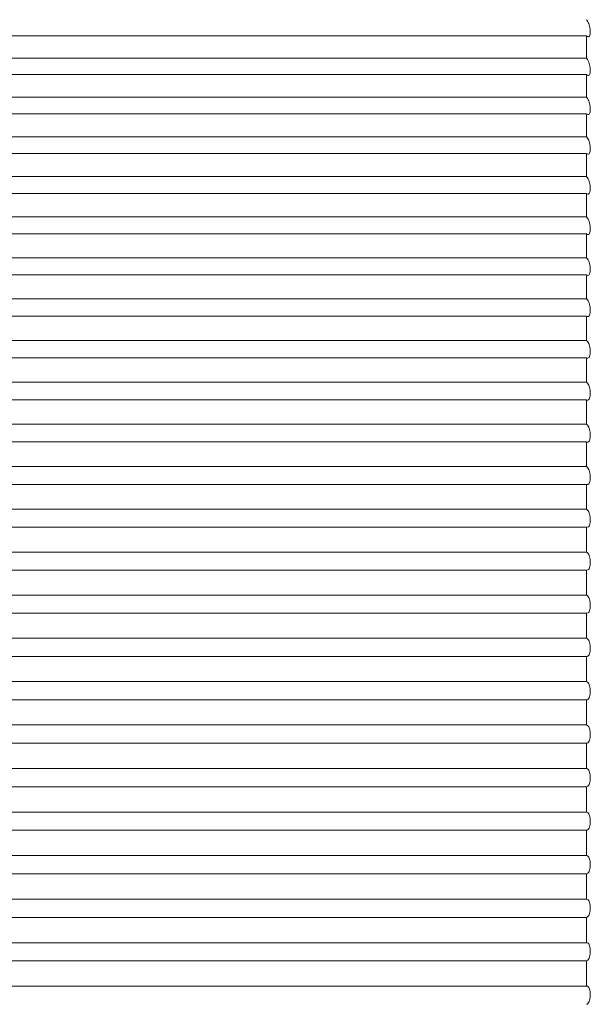
# Paper-space layout '_Back' of a CAD drawing. Units: millimetres. Extents: x -67 to 67, y 0 to 568.
# Drawn here: x -37 to -35, y 191 to 195 of the extents above; entities that cross this region are included whole.
import ezdxf

# ---------------------------------------------------------------- set-up
doc = ezdxf.new("R2010")
doc.units = ezdxf.units.MM

psp = doc.layouts.new('_Back')

# ---------------------------------------------------------------- linework, layer by layer
at = {"color": 7, "linetype": 'Continuous', "lineweight": 15}
for p, q in [((-38.25, 195.1705), (-34.75, 195.1705)), ((-34.75, 195.1705), (-34.75, 195.0668)), ((-34.75, 195.0668), (-38.25, 195.0668)), ((-38.25, 194.9918), (-34.75, 194.9918)), ((-34.75, 194.9918), (-34.75, 194.8868)), ((-34.75, 194.8868), (-38.25, 194.8868)), ((-38.25, 194.8108), (-34.75, 194.8108)), ((-34.75, 194.8108), (-34.75, 194.7046)), ((-34.75, 194.7046), (-38.25, 194.7046)), ((-38.25, 194.6278), (-34.75, 194.6278)), ((-34.75, 194.6278), (-34.75, 194.5203)), ((-34.75, 194.5203), (-38.25, 194.5203)), ((-38.25, 194.4426), (-34.75, 194.4426)), ((-34.75, 194.4426), (-34.75, 194.3341)), ((-34.75, 194.3341), (-38.25, 194.3341)), ((-38.25, 194.2556), (-34.75, 194.2556)), ((-34.75, 194.2556), (-34.75, 194.146)), ((-34.75, 194.146), (-38.25, 194.146)), ((-38.25, 194.0668), (-34.75, 194.0668)), ((-34.75, 194.0668), (-34.75, 193.9562)), ((-34.75, 193.9562), (-38.25, 193.9562)), ((-38.25, 193.8763), (-34.75, 193.8763)), ((-34.75, 193.8763), (-34.75, 193.7648)), ((-34.75, 193.7648), (-38.25, 193.7648)), ((-38.25, 193.6842), (-34.75, 193.6842)), ((-34.75, 193.6842), (-34.75, 193.5719)), ((-34.75, 193.5719), (-38.25, 193.5719)), ((-38.25, 193.4907), (-34.75, 193.4907)), ((-34.75, 193.4907), (-34.75, 193.3776)), ((-34.75, 193.3776), (-38.25, 193.3776)), ((-38.25, 193.2959), (-34.75, 193.2959)), ((-34.75, 193.2959), (-34.75, 193.1821)), ((-34.75, 193.1821), (-38.25, 193.1821)), ((-38.25, 193.1), (-34.75, 193.1)), ((-34.75, 193.1), (-34.75, 192.9855)), ((-34.75, 193.1), (-34.7464, 193.0996)), ((-34.75, 192.9855), (-38.25, 192.9855)), ((-38.25, 192.9029), (-34.75, 192.9029)), ((-34.75, 192.9029), (-34.75, 192.7878)), ((-34.75, 192.9029), (-34.7468, 192.9028)), ((-34.75, 192.7878), (-38.25, 192.7878)), ((-38.25, 192.7049), (-34.75, 192.7049)), ((-34.75, 192.7049), (-34.7472, 192.705)), ((-34.75, 192.7049), (-34.75, 192.5894)), ((-34.75, 192.5894), (-38.25, 192.5894)), ((-38.25, 192.5061), (-34.75, 192.5061)), ((-34.75, 192.5061), (-34.7476, 192.5063)), ((-34.75, 192.5061), (-34.75, 192.3901)), ((-34.75, 192.3901), (-38.25, 192.3901)), ((-38.25, 192.3066), (-34.75, 192.3066)), ((-34.75, 192.3066), (-34.75, 192.1903)), ((-34.75, 192.1903), (-38.25, 192.1903)), ((-38.25, 192.1065), (-34.75, 192.1065)), ((-34.75, 192.1065), (-34.75, 191.9899)), ((-34.75, 191.9899), (-38.25, 191.9899)), ((-38.25, 191.906), (-34.75, 191.906)), ((-34.75, 191.906), (-34.75, 191.7892)), ((-34.75, 191.7892), (-38.25, 191.7892)), ((-38.25, 191.7052), (-34.75, 191.7052)), ((-34.75, 191.7052), (-34.75, 191.5883)), ((-34.75, 191.5883), (-38.25, 191.5883)), ((-38.25, 191.5042), (-34.75, 191.5042)), ((-34.75, 191.5042), (-34.75, 191.3873)), ((-34.75, 191.3873), (-38.25, 191.3873)), ((-38.25, 191.3032), (-34.75, 191.3032)), ((-34.75, 191.3032), (-34.75, 191.1862)), ((-34.75, 191.1862), (-38.25, 191.1862)), ((-38.25, 191.1022), (-34.75, 191.1022)), ((-34.75, 191.1022), (-34.75, 190.9853)), ((-34.75, 190.9853), (-38.25, 190.9853)), ((-38.25, 190.9014), (-34.75, 190.9014)), ((-34.75, 190.9014), (-34.75, 190.7847)), ((-34.75, 190.7847), (-38.25, 190.7847))]:
    psp.add_line(p, q, dxfattribs=at)
for points, knots in [([(-34.75, 195.1705), (-34.7479, 195.1681), (-34.7459, 195.1665), (-34.7439, 195.1658), (-34.742, 195.1652), (-34.7401, 195.1654), (-34.7385, 195.1666), (-34.737, 195.1678), (-34.7357, 195.1699), (-34.7347, 195.1727), (-34.7338, 195.1754), (-34.7332, 195.1788), (-34.7329, 195.1826), (-34.7327, 195.1862), (-34.7327, 195.1903), (-34.733, 195.1946), (-34.7334, 195.1987), (-34.734, 195.2031), (-34.7348, 195.2073), (-34.7356, 195.2117), (-34.7368, 195.2161), (-34.738, 195.2202), (-34.7394, 195.2246), (-34.7409, 195.2287), (-34.7426, 195.2323), (-34.7444, 195.2361), (-34.7463, 195.2395), (-34.7482, 195.2422), (-34.7488, 195.243), (-34.7494, 195.2438), (-34.75, 195.2445)], [0, 0, 0, 0, 0.0000162358, 0.0000162358, 0.0000162358, 0.0000325106, 0.0000325106, 0.0000325106, 0.0000481073, 0.0000481073, 0.0000481073, 0.0000624825, 0.0000624825, 0.0000624825, 0.0000758689, 0.0000758689, 0.0000758689, 0.0000889108, 0.0000889108, 0.0000889108, 0.0001022848, 0.0001022848, 0.0001022848, 0.0001165005, 0.0001165005, 0.0001165005, 0.0001317877, 0.0001317877, 0.0001317877, 0.0001364713, 0.0001364713, 0.0001364713, 0.0001364713]), ([(-34.75, 194.9918), (-34.7479, 194.9895), (-34.7459, 194.9881), (-34.7439, 194.9875), (-34.742, 194.987), (-34.7401, 194.9874), (-34.7385, 194.9887), (-34.737, 194.99), (-34.7357, 194.9922), (-34.7347, 194.9951), (-34.7338, 194.9979), (-34.7332, 195.0014), (-34.7329, 195.0053), (-34.7327, 195.009), (-34.7327, 195.0131), (-34.733, 195.0174), (-34.7334, 195.0215), (-34.734, 195.0259), (-34.7348, 195.0302), (-34.7356, 195.0346), (-34.7368, 195.039), (-34.738, 195.043), (-34.7394, 195.0473), (-34.7409, 195.0514), (-34.7426, 195.0549), (-34.7444, 195.0587), (-34.7463, 195.062), (-34.7482, 195.0646), (-34.7488, 195.0654), (-34.7494, 195.0661), (-34.75, 195.0668)], [0, 0, 0, 0, 0.0000162358, 0.0000162358, 0.0000162358, 0.0000325106, 0.0000325106, 0.0000325106, 0.0000481073, 0.0000481073, 0.0000481073, 0.0000624825, 0.0000624825, 0.0000624825, 0.0000758689, 0.0000758689, 0.0000758689, 0.0000889108, 0.0000889108, 0.0000889108, 0.0001022848, 0.0001022848, 0.0001022848, 0.0001165005, 0.0001165005, 0.0001165005, 0.0001317877, 0.0001317877, 0.0001317877, 0.0001364713, 0.0001364713, 0.0001364713, 0.0001364713]), ([(-34.75, 194.8108), (-34.7479, 194.8087), (-34.7459, 194.8074), (-34.7439, 194.8069), (-34.742, 194.8065), (-34.7401, 194.8071), (-34.7385, 194.8085), (-34.737, 194.8099), (-34.7357, 194.8122), (-34.7347, 194.8153), (-34.7338, 194.8181), (-34.7332, 194.8217), (-34.7329, 194.8257), (-34.7327, 194.8294), (-34.7327, 194.8336), (-34.733, 194.8379), (-34.7334, 194.8421), (-34.734, 194.8465), (-34.7348, 194.8508), (-34.7356, 194.8552), (-34.7368, 194.8595), (-34.738, 194.8636), (-34.7394, 194.8678), (-34.7409, 194.8718), (-34.7426, 194.8753), (-34.7444, 194.879), (-34.7463, 194.8822), (-34.7482, 194.8847), (-34.7488, 194.8855), (-34.7494, 194.8862), (-34.75, 194.8868)], [0, 0, 0, 0, 0.0000162358, 0.0000162358, 0.0000162358, 0.0000325106, 0.0000325106, 0.0000325106, 0.0000481073, 0.0000481073, 0.0000481073, 0.0000624825, 0.0000624825, 0.0000624825, 0.0000758689, 0.0000758689, 0.0000758689, 0.0000889108, 0.0000889108, 0.0000889108, 0.0001022848, 0.0001022848, 0.0001022848, 0.0001165005, 0.0001165005, 0.0001165005, 0.0001317877, 0.0001317877, 0.0001317877, 0.0001364713, 0.0001364713, 0.0001364713, 0.0001364713]), ([(-34.75, 194.6278), (-34.7479, 194.6257), (-34.7459, 194.6245), (-34.7439, 194.6242), (-34.742, 194.6239), (-34.7401, 194.6246), (-34.7385, 194.6262), (-34.737, 194.6277), (-34.7357, 194.6301), (-34.7347, 194.6333), (-34.7338, 194.6362), (-34.7332, 194.6399), (-34.7329, 194.6439), (-34.7327, 194.6477), (-34.7327, 194.652), (-34.733, 194.6563), (-34.7334, 194.6605), (-34.734, 194.6649), (-34.7348, 194.6692), (-34.7356, 194.6736), (-34.7368, 194.6779), (-34.738, 194.6819), (-34.7394, 194.6861), (-34.7409, 194.6901), (-34.7426, 194.6935), (-34.7444, 194.6971), (-34.7463, 194.7002), (-34.7482, 194.7026), (-34.7488, 194.7033), (-34.7494, 194.704), (-34.75, 194.7046)], [0, 0, 0, 0, 0.0000162358, 0.0000162358, 0.0000162358, 0.0000325106, 0.0000325106, 0.0000325106, 0.0000481073, 0.0000481073, 0.0000481073, 0.0000624825, 0.0000624825, 0.0000624825, 0.0000758689, 0.0000758689, 0.0000758689, 0.0000889108, 0.0000889108, 0.0000889108, 0.0001022848, 0.0001022848, 0.0001022848, 0.0001165005, 0.0001165005, 0.0001165005, 0.0001317877, 0.0001317877, 0.0001317877, 0.0001364713, 0.0001364713, 0.0001364713, 0.0001364713]), ([(-34.75, 194.4426), (-34.7479, 194.4407), (-34.7459, 194.4396), (-34.7439, 194.4395), (-34.742, 194.4393), (-34.7401, 194.4401), (-34.7385, 194.4418), (-34.737, 194.4434), (-34.7357, 194.446), (-34.7347, 194.4493), (-34.7338, 194.4523), (-34.7332, 194.456), (-34.7329, 194.4601), (-34.7327, 194.464), (-34.7327, 194.4683), (-34.733, 194.4726), (-34.7334, 194.4769), (-34.734, 194.4813), (-34.7348, 194.4856), (-34.7356, 194.4899), (-34.7368, 194.4942), (-34.738, 194.4982), (-34.7394, 194.5024), (-34.7409, 194.5062), (-34.7426, 194.5096), (-34.7444, 194.5131), (-34.7463, 194.5161), (-34.7482, 194.5184), (-34.7488, 194.5191), (-34.7494, 194.5198), (-34.75, 194.5203)], [0, 0, 0, 0, 0.0000162358, 0.0000162358, 0.0000162358, 0.0000325106, 0.0000325106, 0.0000325106, 0.0000481073, 0.0000481073, 0.0000481073, 0.0000624825, 0.0000624825, 0.0000624825, 0.0000758689, 0.0000758689, 0.0000758689, 0.0000889108, 0.0000889108, 0.0000889108, 0.0001022848, 0.0001022848, 0.0001022848, 0.0001165005, 0.0001165005, 0.0001165005, 0.0001317877, 0.0001317877, 0.0001317877, 0.0001364713, 0.0001364713, 0.0001364713, 0.0001364713]), ([(-34.75, 194.2556), (-34.7479, 194.2538), (-34.7459, 194.2529), (-34.7439, 194.2528), (-34.742, 194.2528), (-34.7401, 194.2537), (-34.7385, 194.2555), (-34.737, 194.2573), (-34.7357, 194.2599), (-34.7347, 194.2633), (-34.7338, 194.2664), (-34.7332, 194.2702), (-34.7329, 194.2744), (-34.7327, 194.2783), (-34.7327, 194.2826), (-34.733, 194.287), (-34.7334, 194.2913), (-34.734, 194.2957), (-34.7348, 194.3), (-34.7356, 194.3043), (-34.7368, 194.3086), (-34.738, 194.3125), (-34.7394, 194.3166), (-34.7409, 194.3205), (-34.7426, 194.3237), (-34.7444, 194.3272), (-34.7463, 194.3301), (-34.7482, 194.3323), (-34.7488, 194.3329), (-34.7494, 194.3335), (-34.75, 194.3341)], [0, 0, 0, 0, 0.0000162358, 0.0000162358, 0.0000162358, 0.0000325106, 0.0000325106, 0.0000325106, 0.0000481073, 0.0000481073, 0.0000481073, 0.0000624825, 0.0000624825, 0.0000624825, 0.0000758689, 0.0000758689, 0.0000758689, 0.0000889108, 0.0000889108, 0.0000889108, 0.0001022848, 0.0001022848, 0.0001022848, 0.0001165005, 0.0001165005, 0.0001165005, 0.0001317877, 0.0001317877, 0.0001317877, 0.0001364713, 0.0001364713, 0.0001364713, 0.0001364713]), ([(-34.75, 194.0668), (-34.7479, 194.0651), (-34.7459, 194.0643), (-34.7439, 194.0644), (-34.742, 194.0645), (-34.7401, 194.0655), (-34.7385, 194.0675), (-34.737, 194.0693), (-34.7357, 194.0721), (-34.7347, 194.0756), (-34.7338, 194.0788), (-34.7332, 194.0827), (-34.7329, 194.0869), (-34.7327, 194.0908), (-34.7327, 194.0952), (-34.733, 194.0996), (-34.7334, 194.1039), (-34.734, 194.1083), (-34.7348, 194.1126), (-34.7356, 194.1169), (-34.7368, 194.1211), (-34.738, 194.125), (-34.7394, 194.1291), (-34.7409, 194.1328), (-34.7426, 194.136), (-34.7444, 194.1394), (-34.7463, 194.1422), (-34.7482, 194.1443), (-34.7488, 194.1449), (-34.7494, 194.1455), (-34.75, 194.146)], [0, 0, 0, 0, 0.0000162358, 0.0000162358, 0.0000162358, 0.0000325106, 0.0000325106, 0.0000325106, 0.0000481073, 0.0000481073, 0.0000481073, 0.0000624825, 0.0000624825, 0.0000624825, 0.0000758689, 0.0000758689, 0.0000758689, 0.0000889108, 0.0000889108, 0.0000889108, 0.0001022848, 0.0001022848, 0.0001022848, 0.0001165005, 0.0001165005, 0.0001165005, 0.0001317877, 0.0001317877, 0.0001317877, 0.0001364713, 0.0001364713, 0.0001364713, 0.0001364713]), ([(-34.75, 193.8763), (-34.7479, 193.8747), (-34.7459, 193.874), (-34.7439, 193.8743), (-34.742, 193.8745), (-34.7401, 193.8756), (-34.7385, 193.8777), (-34.737, 193.8797), (-34.7357, 193.8826), (-34.7347, 193.8861), (-34.7338, 193.8894), (-34.7332, 193.8934), (-34.7329, 193.8977), (-34.7327, 193.9017), (-34.7327, 193.9061), (-34.733, 193.9105), (-34.7334, 193.9148), (-34.734, 193.9192), (-34.7348, 193.9234), (-34.7356, 193.9278), (-34.7368, 193.932), (-34.738, 193.9358), (-34.7394, 193.9398), (-34.7409, 193.9435), (-34.7426, 193.9466), (-34.7444, 193.9499), (-34.7463, 193.9526), (-34.7482, 193.9546), (-34.7488, 193.9552), (-34.7494, 193.9557), (-34.75, 193.9562)], [0, 0, 0, 0, 0.0000162358, 0.0000162358, 0.0000162358, 0.0000325106, 0.0000325106, 0.0000325106, 0.0000481073, 0.0000481073, 0.0000481073, 0.0000624825, 0.0000624825, 0.0000624825, 0.0000758689, 0.0000758689, 0.0000758689, 0.0000889108, 0.0000889108, 0.0000889108, 0.0001022848, 0.0001022848, 0.0001022848, 0.0001165005, 0.0001165005, 0.0001165005, 0.0001317877, 0.0001317877, 0.0001317877, 0.0001364713, 0.0001364713, 0.0001364713, 0.0001364713]), ([(-34.75, 193.6842), (-34.7479, 193.6828), (-34.7459, 193.6822), (-34.7439, 193.6826), (-34.742, 193.6829), (-34.7401, 193.6842), (-34.7385, 193.6864), (-34.737, 193.6885), (-34.7357, 193.6915), (-34.7347, 193.6951), (-34.7338, 193.6985), (-34.7332, 193.7025), (-34.7329, 193.7069), (-34.7327, 193.7109), (-34.7327, 193.7154), (-34.733, 193.7198), (-34.7334, 193.7241), (-34.734, 193.7286), (-34.7348, 193.7327), (-34.7356, 193.7371), (-34.7368, 193.7412), (-34.738, 193.745), (-34.7394, 193.749), (-34.7409, 193.7526), (-34.7426, 193.7556), (-34.7444, 193.7588), (-34.7463, 193.7614), (-34.7482, 193.7633), (-34.7488, 193.7638), (-34.7494, 193.7643), (-34.75, 193.7648)], [0, 0, 0, 0, 0.0000162358, 0.0000162358, 0.0000162358, 0.0000325106, 0.0000325106, 0.0000325106, 0.0000481073, 0.0000481073, 0.0000481073, 0.0000624825, 0.0000624825, 0.0000624825, 0.0000758689, 0.0000758689, 0.0000758689, 0.0000889108, 0.0000889108, 0.0000889108, 0.0001022848, 0.0001022848, 0.0001022848, 0.0001165005, 0.0001165005, 0.0001165005, 0.0001317877, 0.0001317877, 0.0001317877, 0.0001364713, 0.0001364713, 0.0001364713, 0.0001364713]), ([(-34.75, 193.4907), (-34.7479, 193.4894), (-34.7459, 193.489), (-34.7439, 193.4895), (-34.742, 193.4899), (-34.7401, 193.4914), (-34.7385, 193.4937), (-34.737, 193.4959), (-34.7357, 193.499), (-34.7347, 193.5027), (-34.7338, 193.5062), (-34.7332, 193.5103), (-34.7329, 193.5147), (-34.7327, 193.5188), (-34.7327, 193.5232), (-34.733, 193.5277), (-34.7334, 193.532), (-34.734, 193.5364), (-34.7348, 193.5406), (-34.7356, 193.5449), (-34.7368, 193.549), (-34.738, 193.5527), (-34.7394, 193.5566), (-34.7409, 193.5601), (-34.7426, 193.5631), (-34.7444, 193.5662), (-34.7463, 193.5687), (-34.7482, 193.5705), (-34.7488, 193.571), (-34.7494, 193.5715), (-34.75, 193.5719)], [0, 0, 0, 0, 0.0000162358, 0.0000162358, 0.0000162358, 0.0000325106, 0.0000325106, 0.0000325106, 0.0000481073, 0.0000481073, 0.0000481073, 0.0000624825, 0.0000624825, 0.0000624825, 0.0000758689, 0.0000758689, 0.0000758689, 0.0000889108, 0.0000889108, 0.0000889108, 0.0001022848, 0.0001022848, 0.0001022848, 0.0001165005, 0.0001165005, 0.0001165005, 0.0001317877, 0.0001317877, 0.0001317877, 0.0001364713, 0.0001364713, 0.0001364713, 0.0001364713]), ([(-34.75, 193.2959), (-34.7479, 193.2948), (-34.7459, 193.2944), (-34.7439, 193.295), (-34.742, 193.2956), (-34.7401, 193.2972), (-34.7385, 193.2996), (-34.737, 193.3019), (-34.7357, 193.3051), (-34.7347, 193.309), (-34.7338, 193.3125), (-34.7332, 193.3167), (-34.7329, 193.3211), (-34.7327, 193.3252), (-34.7327, 193.3297), (-34.733, 193.3342), (-34.7334, 193.3385), (-34.734, 193.3429), (-34.7348, 193.3471), (-34.7356, 193.3513), (-34.7368, 193.3554), (-34.738, 193.3591), (-34.7394, 193.3629), (-34.7409, 193.3664), (-34.7426, 193.3692), (-34.7444, 193.3723), (-34.7463, 193.3747), (-34.7482, 193.3763), (-34.7488, 193.3768), (-34.7494, 193.3772), (-34.75, 193.3776)], [0, 0, 0, 0, 0.0000162358, 0.0000162358, 0.0000162358, 0.0000325106, 0.0000325106, 0.0000325106, 0.0000481073, 0.0000481073, 0.0000481073, 0.0000624825, 0.0000624825, 0.0000624825, 0.0000758689, 0.0000758689, 0.0000758689, 0.0000889108, 0.0000889108, 0.0000889108, 0.0001022848, 0.0001022848, 0.0001022848, 0.0001165005, 0.0001165005, 0.0001165005, 0.0001317877, 0.0001317877, 0.0001317877, 0.0001364713, 0.0001364713, 0.0001364713, 0.0001364713]), ([(-34.7439, 193.0994), (-34.742, 193.1002), (-34.7401, 193.1018), (-34.7385, 193.1044), (-34.737, 193.1068), (-34.7357, 193.1101), (-34.7347, 193.114), (-34.7338, 193.1176), (-34.7332, 193.1218), (-34.7329, 193.1263), (-34.7327, 193.1305), (-34.7327, 193.135), (-34.733, 193.1395), (-34.7334, 193.1438), (-34.734, 193.1482), (-34.7348, 193.1523), (-34.7356, 193.1566), (-34.7368, 193.1606), (-34.738, 193.1642), (-34.7394, 193.168), (-34.7409, 193.1714), (-34.7426, 193.1741), (-34.7444, 193.1771), (-34.7463, 193.1794), (-34.7482, 193.1809), (-34.7488, 193.1814), (-34.7494, 193.1818), (-34.75, 193.1821)], [0.0000162358, 0.0000162358, 0.0000162358, 0.0000162358, 0.0000325106, 0.0000325106, 0.0000325106, 0.0000481073, 0.0000481073, 0.0000481073, 0.0000624825, 0.0000624825, 0.0000624825, 0.0000758689, 0.0000758689, 0.0000758689, 0.0000889108, 0.0000889108, 0.0000889108, 0.0001022848, 0.0001022848, 0.0001022848, 0.0001165005, 0.0001165005, 0.0001165005, 0.0001317877, 0.0001317877, 0.0001317877, 0.0001364713, 0.0001364713, 0.0001364713, 0.0001364713]), ([(-34.7439, 192.9028), (-34.742, 192.9036), (-34.7401, 192.9054), (-34.7385, 192.9081), (-34.737, 192.9106), (-34.7357, 192.914), (-34.7347, 192.918), (-34.7338, 192.9217), (-34.7332, 192.926), (-34.7329, 192.9305), (-34.7327, 192.9347), (-34.7327, 192.9392), (-34.733, 192.9437), (-34.7334, 192.948), (-34.734, 192.9524), (-34.7348, 192.9565), (-34.7356, 192.9607), (-34.7368, 192.9647), (-34.738, 192.9682), (-34.7394, 192.972), (-34.7409, 192.9753), (-34.7426, 192.9779), (-34.7444, 192.9808), (-34.7463, 192.983), (-34.7482, 192.9844), (-34.7488, 192.9848), (-34.7494, 192.9852), (-34.75, 192.9855)], [0.0000162358, 0.0000162358, 0.0000162358, 0.0000162358, 0.0000325106, 0.0000325106, 0.0000325106, 0.0000481073, 0.0000481073, 0.0000481073, 0.0000624825, 0.0000624825, 0.0000624825, 0.0000758689, 0.0000758689, 0.0000758689, 0.0000889108, 0.0000889108, 0.0000889108, 0.0001022848, 0.0001022848, 0.0001022848, 0.0001165005, 0.0001165005, 0.0001165005, 0.0001317877, 0.0001317877, 0.0001317877, 0.0001364713, 0.0001364713, 0.0001364713, 0.0001364713]), ([(-34.7439, 192.7051), (-34.742, 192.7061), (-34.7401, 192.708), (-34.7385, 192.7108), (-34.737, 192.7134), (-34.7357, 192.7169), (-34.7347, 192.721), (-34.7338, 192.7248), (-34.7332, 192.7291), (-34.7329, 192.7337), (-34.7327, 192.7379), (-34.7327, 192.7425), (-34.733, 192.7469), (-34.7334, 192.7513), (-34.734, 192.7557), (-34.7348, 192.7597), (-34.7356, 192.7639), (-34.7368, 192.7678), (-34.738, 192.7713), (-34.7394, 192.775), (-34.7409, 192.7782), (-34.7426, 192.7807), (-34.7444, 192.7835), (-34.7463, 192.7856), (-34.7482, 192.7869), (-34.7488, 192.7873), (-34.7494, 192.7876), (-34.75, 192.7878)], [0.0000162358, 0.0000162358, 0.0000162358, 0.0000162358, 0.0000325106, 0.0000325106, 0.0000325106, 0.0000481073, 0.0000481073, 0.0000481073, 0.0000624825, 0.0000624825, 0.0000624825, 0.0000758689, 0.0000758689, 0.0000758689, 0.0000889108, 0.0000889108, 0.0000889108, 0.0001022848, 0.0001022848, 0.0001022848, 0.0001165005, 0.0001165005, 0.0001165005, 0.0001317877, 0.0001317877, 0.0001317877, 0.0001364713, 0.0001364713, 0.0001364713, 0.0001364713]), ([(-34.7439, 192.5067), (-34.742, 192.5078), (-34.7401, 192.5099), (-34.7385, 192.5127), (-34.737, 192.5155), (-34.7357, 192.5191), (-34.7347, 192.5232), (-34.7338, 192.527), (-34.7332, 192.5314), (-34.7329, 192.536), (-34.7327, 192.5403), (-34.7327, 192.5449), (-34.733, 192.5493), (-34.7334, 192.5537), (-34.734, 192.558), (-34.7348, 192.5621), (-34.7356, 192.5662), (-34.7368, 192.5701), (-34.738, 192.5735), (-34.7394, 192.5771), (-34.7409, 192.5802), (-34.7426, 192.5827), (-34.7444, 192.5854), (-34.7463, 192.5873), (-34.7482, 192.5885), (-34.7488, 192.5889), (-34.7494, 192.5891), (-34.75, 192.5894)], [0.0000162358, 0.0000162358, 0.0000162358, 0.0000162358, 0.0000325106, 0.0000325106, 0.0000325106, 0.0000481073, 0.0000481073, 0.0000481073, 0.0000624825, 0.0000624825, 0.0000624825, 0.0000758689, 0.0000758689, 0.0000758689, 0.0000889108, 0.0000889108, 0.0000889108, 0.0001022848, 0.0001022848, 0.0001022848, 0.0001165005, 0.0001165005, 0.0001165005, 0.0001317877, 0.0001317877, 0.0001317877, 0.0001364713, 0.0001364713, 0.0001364713, 0.0001364713]), ([(-34.75, 192.3066), (-34.7479, 192.306), (-34.7459, 192.3063), (-34.7439, 192.3076), (-34.742, 192.3088), (-34.7401, 192.311), (-34.7385, 192.314), (-34.737, 192.3168), (-34.7357, 192.3205), (-34.7347, 192.3247), (-34.7338, 192.3286), (-34.7332, 192.3331), (-34.7329, 192.3377), (-34.7327, 192.342), (-34.7327, 192.3466), (-34.733, 192.351), (-34.7334, 192.3554), (-34.734, 192.3597), (-34.7348, 192.3637), (-34.7356, 192.3678), (-34.7368, 192.3716), (-34.738, 192.3749), (-34.7394, 192.3785), (-34.7409, 192.3815), (-34.7426, 192.3839), (-34.7444, 192.3865), (-34.7463, 192.3883), (-34.7482, 192.3894), (-34.7488, 192.3897), (-34.7494, 192.3899), (-34.75, 192.3901)], [0, 0, 0, 0, 0.0000162358, 0.0000162358, 0.0000162358, 0.0000325106, 0.0000325106, 0.0000325106, 0.0000481073, 0.0000481073, 0.0000481073, 0.0000624825, 0.0000624825, 0.0000624825, 0.0000758689, 0.0000758689, 0.0000758689, 0.0000889108, 0.0000889108, 0.0000889108, 0.0001022848, 0.0001022848, 0.0001022848, 0.0001165005, 0.0001165005, 0.0001165005, 0.0001317877, 0.0001317877, 0.0001317877, 0.0001364713, 0.0001364713, 0.0001364713, 0.0001364713]), ([(-34.75, 192.1065), (-34.7479, 192.1061), (-34.7459, 192.1065), (-34.7439, 192.1079), (-34.742, 192.1092), (-34.7401, 192.1115), (-34.7385, 192.1146), (-34.737, 192.1176), (-34.7357, 192.1213), (-34.7347, 192.1256), (-34.7338, 192.1296), (-34.7332, 192.1341), (-34.7329, 192.1388), (-34.7327, 192.1431), (-34.7327, 192.1477), (-34.733, 192.1521), (-34.7334, 192.1565), (-34.734, 192.1608), (-34.7348, 192.1647), (-34.7356, 192.1687), (-34.7368, 192.1725), (-34.738, 192.1758), (-34.7394, 192.1792), (-34.7409, 192.1822), (-34.7426, 192.1845), (-34.7444, 192.187), (-34.7463, 192.1887), (-34.7482, 192.1896), (-34.7488, 192.1899), (-34.7494, 192.1901), (-34.75, 192.1903)], [0, 0, 0, 0, 0.0000162358, 0.0000162358, 0.0000162358, 0.0000325106, 0.0000325106, 0.0000325106, 0.0000481073, 0.0000481073, 0.0000481073, 0.0000624825, 0.0000624825, 0.0000624825, 0.0000758689, 0.0000758689, 0.0000758689, 0.0000889108, 0.0000889108, 0.0000889108, 0.0001022848, 0.0001022848, 0.0001022848, 0.0001165005, 0.0001165005, 0.0001165005, 0.0001317877, 0.0001317877, 0.0001317877, 0.0001364713, 0.0001364713, 0.0001364713, 0.0001364713]), ([(-34.75, 191.906), (-34.7479, 191.9057), (-34.7459, 191.9063), (-34.7439, 191.9078), (-34.742, 191.9092), (-34.7401, 191.9116), (-34.7385, 191.9148), (-34.737, 191.9179), (-34.7357, 191.9218), (-34.7347, 191.9261), (-34.7338, 191.9301), (-34.7332, 191.9347), (-34.7329, 191.9394), (-34.7327, 191.9437), (-34.7327, 191.9483), (-34.733, 191.9528), (-34.7334, 191.9571), (-34.734, 191.9613), (-34.7348, 191.9652), (-34.7356, 191.9693), (-34.7368, 191.973), (-34.738, 191.9762), (-34.7394, 191.9795), (-34.7409, 191.9824), (-34.7426, 191.9846), (-34.7444, 191.987), (-34.7463, 191.9886), (-34.7482, 191.9894), (-34.7488, 191.9897), (-34.7494, 191.9898), (-34.75, 191.9899)], [0, 0, 0, 0, 0.0000162358, 0.0000162358, 0.0000162358, 0.0000325106, 0.0000325106, 0.0000325106, 0.0000481073, 0.0000481073, 0.0000481073, 0.0000624825, 0.0000624825, 0.0000624825, 0.0000758689, 0.0000758689, 0.0000758689, 0.0000889108, 0.0000889108, 0.0000889108, 0.0001022848, 0.0001022848, 0.0001022848, 0.0001165005, 0.0001165005, 0.0001165005, 0.0001317877, 0.0001317877, 0.0001317877, 0.0001364713, 0.0001364713, 0.0001364713, 0.0001364713]), ([(-34.75, 191.7052), (-34.7479, 191.705), (-34.7459, 191.7057), (-34.7439, 191.7073), (-34.742, 191.7089), (-34.7401, 191.7114), (-34.7385, 191.7147), (-34.737, 191.7179), (-34.7357, 191.7218), (-34.7347, 191.7263), (-34.7338, 191.7303), (-34.7332, 191.7349), (-34.7329, 191.7396), (-34.7327, 191.744), (-34.7327, 191.7486), (-34.733, 191.753), (-34.7334, 191.7573), (-34.734, 191.7616), (-34.7348, 191.7654), (-34.7356, 191.7694), (-34.7368, 191.7731), (-34.738, 191.7762), (-34.7394, 191.7795), (-34.7409, 191.7823), (-34.7426, 191.7844), (-34.7444, 191.7866), (-34.7463, 191.7881), (-34.7482, 191.7888), (-34.7488, 191.789), (-34.7494, 191.7892), (-34.75, 191.7892)], [0, 0, 0, 0, 0.0000162358, 0.0000162358, 0.0000162358, 0.0000325106, 0.0000325106, 0.0000325106, 0.0000481073, 0.0000481073, 0.0000481073, 0.0000624825, 0.0000624825, 0.0000624825, 0.0000758689, 0.0000758689, 0.0000758689, 0.0000889108, 0.0000889108, 0.0000889108, 0.0001022848, 0.0001022848, 0.0001022848, 0.0001165005, 0.0001165005, 0.0001165005, 0.0001317877, 0.0001317877, 0.0001317877, 0.0001364713, 0.0001364713, 0.0001364713, 0.0001364713]), ([(-34.75, 191.5042), (-34.7479, 191.5041), (-34.7459, 191.505), (-34.7439, 191.5067), (-34.742, 191.5084), (-34.7401, 191.5111), (-34.7385, 191.5144), (-34.737, 191.5177), (-34.7357, 191.5217), (-34.7347, 191.5262), (-34.7338, 191.5303), (-34.7332, 191.535), (-34.7329, 191.5397), (-34.7327, 191.5441), (-34.7327, 191.5487), (-34.733, 191.5531), (-34.7334, 191.5574), (-34.734, 191.5616), (-34.7348, 191.5654), (-34.7356, 191.5693), (-34.7368, 191.5729), (-34.738, 191.576), (-34.7394, 191.5792), (-34.7409, 191.5819), (-34.7426, 191.5839), (-34.7444, 191.586), (-34.7463, 191.5874), (-34.7482, 191.588), (-34.7488, 191.5882), (-34.7494, 191.5883), (-34.75, 191.5883)], [0, 0, 0, 0, 0.0000162358, 0.0000162358, 0.0000162358, 0.0000325106, 0.0000325106, 0.0000325106, 0.0000481073, 0.0000481073, 0.0000481073, 0.0000624825, 0.0000624825, 0.0000624825, 0.0000758689, 0.0000758689, 0.0000758689, 0.0000889108, 0.0000889108, 0.0000889108, 0.0001022848, 0.0001022848, 0.0001022848, 0.0001165005, 0.0001165005, 0.0001165005, 0.0001317877, 0.0001317877, 0.0001317877, 0.0001364713, 0.0001364713, 0.0001364713, 0.0001364713]), ([(-34.75, 191.3032), (-34.7479, 191.3032), (-34.7459, 191.3042), (-34.7439, 191.306), (-34.742, 191.3078), (-34.7401, 191.3106), (-34.7385, 191.3141), (-34.737, 191.3174), (-34.7357, 191.3215), (-34.7347, 191.3261), (-34.7338, 191.3303), (-34.7332, 191.335), (-34.7329, 191.3397), (-34.7327, 191.3441), (-34.7327, 191.3487), (-34.733, 191.3531), (-34.7334, 191.3574), (-34.734, 191.3615), (-34.7348, 191.3653), (-34.7356, 191.3692), (-34.7368, 191.3727), (-34.738, 191.3756), (-34.7394, 191.3788), (-34.7409, 191.3814), (-34.7426, 191.3833), (-34.7444, 191.3853), (-34.7463, 191.3866), (-34.7482, 191.3871), (-34.7488, 191.3872), (-34.7494, 191.3873), (-34.75, 191.3873)], [0, 0, 0, 0, 0.0000162358, 0.0000162358, 0.0000162358, 0.0000325106, 0.0000325106, 0.0000325106, 0.0000481073, 0.0000481073, 0.0000481073, 0.0000624825, 0.0000624825, 0.0000624825, 0.0000758689, 0.0000758689, 0.0000758689, 0.0000889108, 0.0000889108, 0.0000889108, 0.0001022848, 0.0001022848, 0.0001022848, 0.0001165005, 0.0001165005, 0.0001165005, 0.0001317877, 0.0001317877, 0.0001317877, 0.0001364713, 0.0001364713, 0.0001364713, 0.0001364713]), ([(-34.75, 191.1022), (-34.7479, 191.1023), (-34.7459, 191.1034), (-34.7439, 191.1054), (-34.742, 191.1073), (-34.7401, 191.1102), (-34.7385, 191.1138), (-34.737, 191.1172), (-34.7357, 191.1214), (-34.7347, 191.126), (-34.7338, 191.1303), (-34.7332, 191.135), (-34.7329, 191.1397), (-34.7327, 191.1442), (-34.7327, 191.1488), (-34.733, 191.1531), (-34.7334, 191.1574), (-34.734, 191.1615), (-34.7348, 191.1652), (-34.7356, 191.169), (-34.7368, 191.1725), (-34.738, 191.1753), (-34.7394, 191.1784), (-34.7409, 191.1809), (-34.7426, 191.1827), (-34.7444, 191.1846), (-34.7463, 191.1858), (-34.7482, 191.1861), (-34.7488, 191.1862), (-34.7494, 191.1863), (-34.75, 191.1862)], [0, 0, 0, 0, 0.0000162358, 0.0000162358, 0.0000162358, 0.0000325106, 0.0000325106, 0.0000325106, 0.0000481073, 0.0000481073, 0.0000481073, 0.0000624825, 0.0000624825, 0.0000624825, 0.0000758689, 0.0000758689, 0.0000758689, 0.0000889108, 0.0000889108, 0.0000889108, 0.0001022848, 0.0001022848, 0.0001022848, 0.0001165005, 0.0001165005, 0.0001165005, 0.0001317877, 0.0001317877, 0.0001317877, 0.0001364713, 0.0001364713, 0.0001364713, 0.0001364713]), ([(-34.75, 190.9014), (-34.7479, 190.9017), (-34.7459, 190.9029), (-34.7439, 190.905), (-34.742, 190.907), (-34.7401, 190.91), (-34.7385, 190.9137), (-34.737, 190.9172), (-34.7357, 190.9215), (-34.7347, 190.9261), (-34.7338, 190.9304), (-34.7332, 190.9352), (-34.7329, 190.9399), (-34.7327, 190.9444), (-34.7327, 190.949), (-34.733, 190.9533), (-34.7334, 190.9575), (-34.734, 190.9616), (-34.7348, 190.9653), (-34.7356, 190.969), (-34.7368, 190.9724), (-34.738, 190.9752), (-34.7394, 190.9782), (-34.7409, 190.9806), (-34.7426, 190.9823), (-34.7444, 190.9841), (-34.7463, 190.9851), (-34.7482, 190.9854), (-34.7488, 190.9854), (-34.7494, 190.9854), (-34.75, 190.9853)], [0, 0, 0, 0, 0.0000162358, 0.0000162358, 0.0000162358, 0.0000325106, 0.0000325106, 0.0000325106, 0.0000481073, 0.0000481073, 0.0000481073, 0.0000624825, 0.0000624825, 0.0000624825, 0.0000758689, 0.0000758689, 0.0000758689, 0.0000889108, 0.0000889108, 0.0000889108, 0.0001022848, 0.0001022848, 0.0001022848, 0.0001165005, 0.0001165005, 0.0001165005, 0.0001317877, 0.0001317877, 0.0001317877, 0.0001364713, 0.0001364713, 0.0001364713, 0.0001364713]), ([(-34.75, 190.7009), (-34.7479, 190.7013), (-34.7459, 190.7027), (-34.7439, 190.7049), (-34.742, 190.7071), (-34.7401, 190.7101), (-34.7385, 190.7139), (-34.737, 190.7175), (-34.7357, 190.7219), (-34.7347, 190.7266), (-34.7338, 190.7309), (-34.7332, 190.7357), (-34.7329, 190.7405), (-34.7327, 190.7449), (-34.7327, 190.7495), (-34.733, 190.7538), (-34.7334, 190.758), (-34.734, 190.762), (-34.7348, 190.7656), (-34.7356, 190.7693), (-34.7368, 190.7726), (-34.738, 190.7753), (-34.7394, 190.7782), (-34.7409, 190.7805), (-34.7426, 190.7821), (-34.7444, 190.7838), (-34.7463, 190.7847), (-34.7482, 190.7848), (-34.7488, 190.7849), (-34.7494, 190.7848), (-34.75, 190.7847)], [0, 0, 0, 0, 0.0000162358, 0.0000162358, 0.0000162358, 0.0000325106, 0.0000325106, 0.0000325106, 0.0000481073, 0.0000481073, 0.0000481073, 0.0000624825, 0.0000624825, 0.0000624825, 0.0000758689, 0.0000758689, 0.0000758689, 0.0000889108, 0.0000889108, 0.0000889108, 0.0001022848, 0.0001022848, 0.0001022848, 0.0001165005, 0.0001165005, 0.0001165005, 0.0001317877, 0.0001317877, 0.0001317877, 0.0001364713, 0.0001364713, 0.0001364713, 0.0001364713])]:
    psp.add_open_spline(points, degree=3, knots=knots, dxfattribs=at)

doc.saveas('drawing.dxf')
